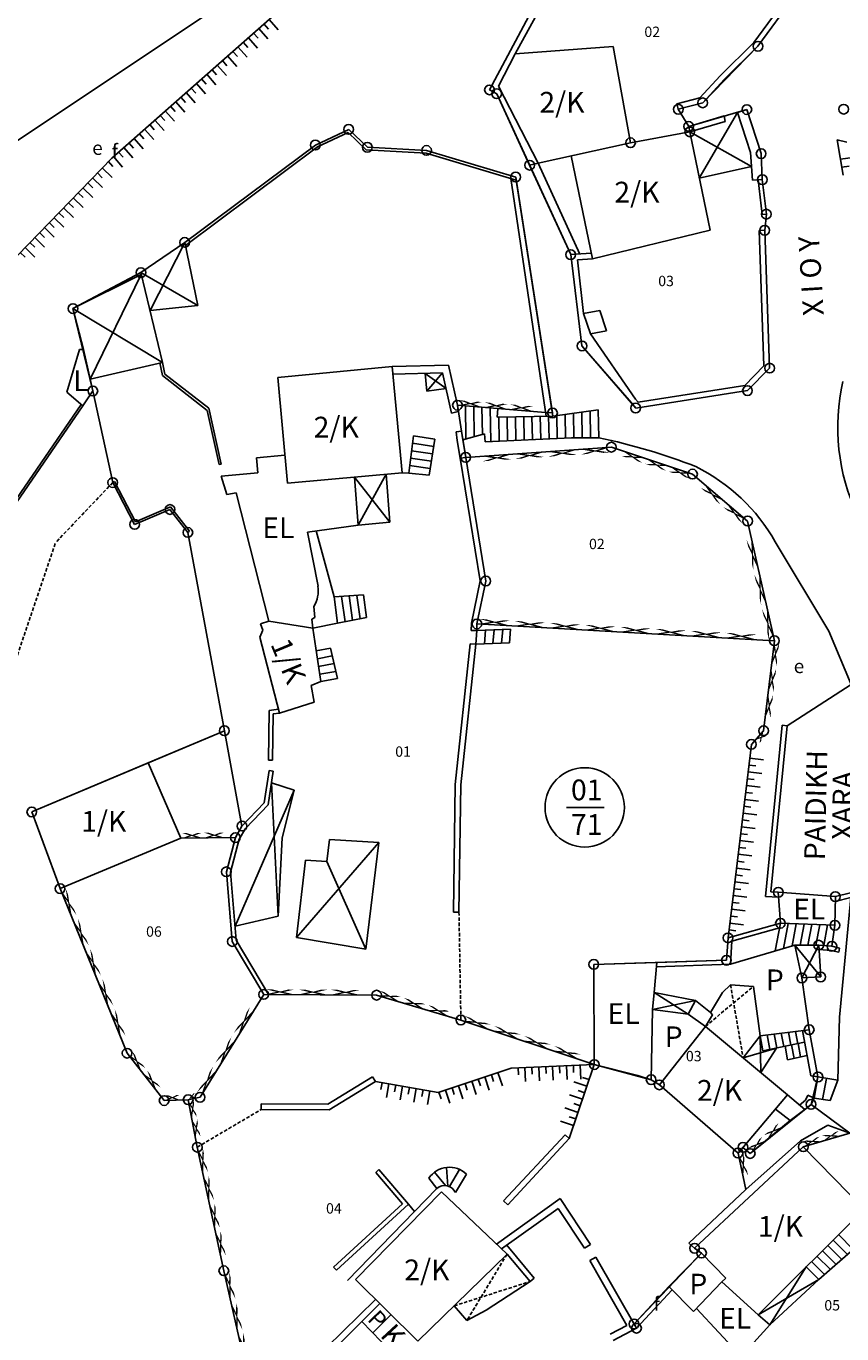
# Model space of a CAD drawing. Extents: x 573740 to 575060, y 4554144 to 4555404.
# Drawn here: x 574090 to 574149, y 4555004 to 4555099 of the extents above; entities that cross this region are included whole.
import ezdxf
from ezdxf.enums import TextEntityAlignment as Align

# ---------------------------------------------------------------- set-up
doc = ezdxf.new("R2010")
doc.units = 0
doc.header["$MEASUREMENT"] = 0
doc.linetypes.add('HIDDEN', pattern=[0.375, 0.25, -0.125])
doc.layers.get('0').update_dxf_attribs({"linetype": 'CONTINUOUS'})
for name, color, linetype in [('DEH', 4, 'CONTINUOUS'), ('DIAGRAMMISEIS', 15, 'CONTINUOUS'), ('GRAMMES', 13, 'CONTINUOUS'), ('KRASPEDA', 4, 'CONTINUOUS'), ('KYKLAKIA', 7, 'CONTINUOUS'), ('NUMBERS', 7, 'CONTINUOUS'), ('ONOM-DR', 12, 'CONTINUOUS'), ('ORIA', 6, 'CONTINUOUS'), ('ORIA2', 5, 'CONTINUOUS'), ('OT', 2, 'CONTINUOUS'), ('OTE', 4, 'CONTINUOUS'), ('PERIGRAFH', 12, 'CONTINUOUS'), ('PROSTHETA', 4, 'CONTINUOUS'), ('SKALES', 15, 'CONTINUOUS'), ('SPITIA', 2, 'CONTINUOUS'), ('TOIXOS', 4, 'CONTINUOUS')]:
    doc.layers.add(name, color=color, linetype=linetype)
doc.styles.add('GR-TXT', font='gr-txt')
doc.styles.add('NUMBERS', font='numbers', dxfattribs={"height": 0.75})
doc.styles.add('TBLOCKS', font='tblocks')

# ---------------------------------------------------------------- blocks, each defined once
blk = doc.blocks.new('PRA50')
for p, q in [((0, 0), (0, 1)), ((0.5, 0), (0.5, 0.5))]:
    blk.add_line(p, q)

msp = doc.modelspace()

# ---------------------------------------------------------------- linework, layer by layer
at = {"layer": 'DIAGRAMMISEIS'}
for p, q in [((574141.169, 4555092.544), (574138.401, 4555087.806)), ((574137.714, 4555091.147), (574142.18, 4555088.634)), ((574098.716, 4555078.23), (574101.225, 4555083.157)), ((574094.39, 4555073.291), (574098.087, 4555080.848)), ((574098.056, 4555080.976), (574102.162, 4555078.61)), ((574093.15, 4555078.382), (574099.613, 4555074.495)), ((574118.584, 4555073.699), (574120.104, 4555072.614)), ((574119.857, 4555073.732), (574118.707, 4555072.409)), ((574113.751, 4555062.726), (574115.786, 4555066.415)), ((574113.492, 4555066.206), (574116.043, 4555062.961)), ((574104.867, 4555033.759), (574109.133, 4555043.581)), ((574107.483, 4555044.109), (574107.985, 4555034.482)), ((574115.247, 4555039.81), (574109.289, 4555032.949)), ((574111.483, 4555038.428), (574114.318, 4555032.101)), ((574145.292, 4555032.399), (574147.174, 4555030.092)), ((574145.811, 4555030.019), (574147.03, 4555032.392)), ((574137.592, 4555027.405), (574135.148, 4555028.979)), ((574135.027, 4555027.752), (574138.122, 4555028.383)), ((574142.789, 4555025.843), (574142.842, 4555023.189)), ((574141.565, 4555024.251), (574143.967, 4555024.955)), ((574146.129, 4555009.151), (574143.494, 4555004.953)), ((574147.047, 4555008.232), (574142.653, 4555005.682))]:
    msp.add_line(p, q, dxfattribs=at)
at = {"layer": 'DIAGRAMMISEIS', "linetype": 'HIDDEN'}
for p, q in [((574138.837, 4555026.519), (574142.313, 4555029.403)), ((574140.655, 4555029.533), (574141.565, 4555024.251)), ((574124.508, 4555010.061), (574121.607, 4555005.274)), ((574120.686, 4555006.334), (574126.169, 4555008.087))]:
    msp.add_line(p, q, dxfattribs=at)
at = {"layer": 'GRAMMES'}
for p, q in [((574095.956, 4555089.256), (574110.324, 4555101.918)), ((574110.324, 4555101.918), (574095.956, 4555089.256)), ((574145.525, 4555101.952), (574142.334, 4555097.591)), ((574145.848, 4555101.716), (574142.638, 4555097.329)), ((574103.603, 4555100.144), (574072.488, 4555079.469)), ((574142.334, 4555097.591), (574139.912, 4555095.196)), ((574142.638, 4555097.329), (574140.199, 4555094.918)), ((574139.912, 4555095.196), (574138.431, 4555093.601)), ((574140.199, 4555094.918), (574138.645, 4555093.244)), ((574138.431, 4555093.601), (574136.783, 4555093.168)), ((574136.783, 4555093.168), (574136.885, 4555092.781)), ((574138.645, 4555093.244), (574136.885, 4555092.781)), ((574137.633, 4555091.539), (574140.194, 4555092.294)), ((574137.714, 4555091.147), (574140.275, 4555091.902)), ((574140.194, 4555092.294), (574140.275, 4555091.902)), ((574137.714, 4555091.147), (574137.633, 4555091.539)), ((574087.442, 4555080.484), (574095.956, 4555089.256)), ((574095.956, 4555089.256), (574087.442, 4555080.484)), ((574124.786, 4555087.778), (574127.327, 4555070.605)), ((574125.169, 4555087.663), (574127.829, 4555070.617)), ((574142.725, 4555084.02), (574143.125, 4555084.034)), ((574143.071, 4555074.235), (574142.725, 4555084.02)), ((574143.477, 4555074.077), (574143.125, 4555084.034)), ((574130.594, 4555082.376), (574129.111, 4555082.278)), ((574129.111, 4555082.278), (574129.923, 4555075.684)), ((574130.675, 4555081.984), (574129.59, 4555081.912)), ((574129.59, 4555081.912), (574130.035, 4555078.031)), ((574130.538, 4555076.565), (574133.799, 4555071.846)), ((574129.923, 4555075.684), (574133.5, 4555071.58)), ((574141.688, 4555072.827), (574143.071, 4555074.235)), ((574141.88, 4555072.452), (574143.477, 4555074.077)), ((574133.809, 4555071.196), (574141.88, 4555072.452)), ((574133.976, 4555071.627), (574141.688, 4555072.827)), ((574120.93, 4555071.399), (574127.286, 4555070.883)), ((574133.5, 4555071.58), (574133.809, 4555071.196)), ((574133.799, 4555071.846), (574133.976, 4555071.627)), ((574132.047, 4555068.368), (574121.526, 4555067.631)), ((574137.91, 4555066.421), (574132.047, 4555068.368)), ((574121.131, 4555067.565), (574121.526, 4555067.631)), ((574121.131, 4555067.565), (574122.568, 4555058.703)), ((574121.526, 4555067.631), (574122.975, 4555058.694)), ((574116.928, 4555066.519), (574117.406, 4555066.5)), ((574141.891, 4555063.034), (574137.91, 4555066.421)), ((574143.825, 4555054.386), (574141.891, 4555063.034)), ((574122.568, 4555058.703), (574121.931, 4555055.642)), ((574122.975, 4555058.694), (574122.331, 4555055.6)), ((574121.931, 4555055.642), (574121.928, 4555055.122)), ((574121.928, 4555055.122), (574122.328, 4555055.12)), ((574122.331, 4555055.6), (574122.328, 4555055.12)), ((574122.331, 4555055.6), (574143.825, 4555054.386)), ((574121.849, 4555054.168), (574120.773, 4555043.989)), ((574122.247, 4555054.126), (574121.173, 4555043.965)), ((574121.849, 4555054.168), (574122.247, 4555054.126)), ((574143.825, 4555054.386), (574143.05, 4555047.879)), ((574143.05, 4555047.879), (574142.167, 4555046.896)), ((574142.167, 4555046.896), (574140.478, 4555032.918)), ((574142.167, 4555046.896), (574140.478, 4555032.918)), ((574107.483, 4555044.109), (574109.133, 4555043.581)), ((574109.133, 4555043.581), (574108.256, 4555040.15)), ((574120.773, 4555043.989), (574120.637, 4555034.778)), ((574121.173, 4555043.965), (574121.037, 4555034.772)), ((574100.951, 4555040.119), (574104.888, 4555040.161)), ((574108.256, 4555040.15), (574107.985, 4555034.482)), ((574111.483, 4555038.428), (574111.674, 4555040.03)), ((574111.674, 4555040.03), (574115.247, 4555039.81)), ((574115.247, 4555039.81), (574114.318, 4555032.101)), ((574109.289, 4555032.949), (574109.952, 4555038.522)), ((574109.952, 4555038.522), (574111.483, 4555038.428)), ((574092.222, 4555036.476), (574097.06, 4555024.587)), ((574107.985, 4555034.482), (574104.867, 4555033.759)), ((574120.637, 4555034.778), (574121.037, 4555034.772)), ((574114.318, 4555032.101), (574109.289, 4555032.949)), ((574102.333, 4555021.403), (574106.932, 4555028.829)), ((574106.932, 4555028.829), (574115.083, 4555028.778)), ((574115.083, 4555028.778), (574121.174, 4555026.979)), ((574121.174, 4555026.979), (574130.813, 4555023.765)), ((574097.06, 4555024.587), (574099.739, 4555021.166)), ((574130.813, 4555023.765), (574124.805, 4555023.499)), ((574130.813, 4555023.765), (574124.805, 4555023.499)), ((574128.996, 4555018.414), (574130.813, 4555023.765)), ((574128.996, 4555018.414), (574130.813, 4555023.765)), ((574114.786, 4555022.88), (574111.554, 4555020.902)), ((574114.995, 4555022.539), (574114.786, 4555022.88)), ((574124.805, 4555023.499), (574119.539, 4555021.752)), ((574124.805, 4555023.499), (574119.539, 4555021.752)), ((574114.995, 4555022.539), (574111.666, 4555020.502)), ((574119.539, 4555021.752), (574114.995, 4555022.539)), ((574119.539, 4555021.752), (574114.995, 4555022.539)), ((574099.739, 4555021.166), (574101.473, 4555021.223)), ((574101.473, 4555021.223), (574102.333, 4555021.403)), ((574101.473, 4555021.223), (574102.134, 4555017.796)), ((574106.742, 4555020.519), (574106.743, 4555020.919)), ((574111.554, 4555020.902), (574106.743, 4555020.919)), ((574111.666, 4555020.502), (574106.742, 4555020.519)), ((574142.076, 4555017.338), (574144.955, 4555019.735)), ((574124.264, 4555013.915), (574128.703, 4555018.686)), ((574124.557, 4555013.643), (574128.996, 4555018.414)), ((574128.703, 4555018.686), (574128.996, 4555018.414)), ((574145.913, 4555017.825), (574149.279, 4555018.816)), ((574102.134, 4555017.796), (574104.049, 4555008.867)), ((574141.202, 4555017.372), (574141.755, 4555014.748)), ((574142.076, 4555017.338), (574141.551, 4555017.783)), ((574112.985, 4555008.165), (574119.442, 4555014.82)), ((574117.83, 4555013.159), (574117.385, 4555013.679)), ((574124.264, 4555013.915), (574124.557, 4555013.643)), ((574104.049, 4555008.867), (574106.288, 4554998.942))]:
    msp.add_line(p, q, dxfattribs=at)
at = {"layer": 'GRAMMES', "linetype": 'HIDDEN'}
for p, q in [((574096.025, 4555065.812), (574091.892, 4555061.47)), ((574088.891, 4555052.643), (574091.892, 4555061.47)), ((574121.037, 4555034.772), (574121.174, 4555026.979)), ((574102.134, 4555017.796), (574106.742, 4555020.519))]:
    msp.add_line(p, q, dxfattribs=at)
at = {"layer": 'KRASPEDA'}
for p, q in [((574143.887, 4555061.531), (574147.748, 4555055.067)), ((574147.748, 4555055.067), (574149.378, 4555051.23)), ((574144.745, 4555048.248), (574149.378, 4555051.23)), ((574144.397, 4555048.282), (574144.745, 4555048.248)), ((574149.341, 4555035.824), (574148.523, 4555027.197)), ((574148.523, 4555027.197), (574148.411, 4555022.631))]:
    msp.add_line(p, q, dxfattribs=at)
for centre, radius, start, end in [((574163.407, 4555069.804), 15.002, 167.22166, 205.05411), ((574122.408, 4555026.842), 43.097, 68.58948, 78.30817), ((574132.118, 4555054.841), 13.538, 29.61565, 63.58143)]:
    msp.add_arc(centre, radius, start, end, dxfattribs=at)
at = {"layer": 'KYKLAKIA'}
for centre in [(574142.638, 4555097.329), (574123.243, 4555094.182), (574123.762, 4555093.904), (574136.885, 4555092.781), (574138.645, 4555093.244), (574141.835, 4555092.76), (574148.836, 4555092.785), (574137.633, 4555091.539), (574113.074, 4555091.327), (574137.714, 4555091.147), (574110.666, 4555090.192), (574114.422, 4555090.035), (574118.694, 4555089.805), (574133.431, 4555090.359), (574142.868, 4555089.572), (574126.138, 4555088.739), (574125.135, 4555087.882), (574142.952, 4555087.698), (574143.245, 4555085.201), (574143.125, 4555084.034), (574101.225, 4555083.157), (574129.111, 4555082.278), (574098.056, 4555080.976), (574093.15, 4555078.382), (574129.923, 4555075.684), (574143.477, 4555074.077), (574094.586, 4555072.427), (574141.88, 4555072.452), (574120.93, 4555071.399), (574127.794, 4555070.842), (574133.809, 4555071.196), (574132.047, 4555068.368), (574121.526, 4555067.631), (574137.91, 4555066.421), (574096.025, 4555065.812), (574100.157, 4555063.865), (574097.602, 4555062.793), (574101.45, 4555062.206), (574141.891, 4555063.034), (574122.975, 4555058.694), (574122.331, 4555055.6), (574143.825, 4555054.386), (574104.09, 4555047.881), (574143.05, 4555047.879), (574142.167, 4555046.896), (574090.176, 4555042.012), (574105.359, 4555040.992), (574104.888, 4555040.161), (574104.232, 4555037.69), (574092.222, 4555036.476), (574144.107, 4555036.212), (574148.232, 4555035.899), (574144.264, 4555033.975), (574148.195, 4555033.829), (574140.478, 4555032.918), (574104.659, 4555032.656), (574147.03, 4555032.392), (574147.978, 4555032.312), (574130.777, 4555031), (574140.363, 4555031.304), (574145.811, 4555030.019), (574147.174, 4555030.092), (574106.932, 4555028.829), (574115.083, 4555028.778), (574121.174, 4555026.979), (574146.337, 4555026.286), (574097.06, 4555024.587), (574130.813, 4555023.765), (574134.921, 4555022.672), (574146.971, 4555022.87), (574135.513, 4555022.298), (574099.739, 4555021.166), (574101.473, 4555021.223), (574102.333, 4555021.403), (574146.478, 4555020.886), (574102.134, 4555017.796), (574141.551, 4555017.783), (574145.913, 4555017.825), (574141.202, 4555017.372), (574142.076, 4555017.338), (574138.059, 4555010.492), (574138.56, 4555010.15), (574104.049, 4555008.867), (574133.685, 4555005.028), (574133.862, 4555004.719)]:
    msp.add_circle(centre, 0.35, dxfattribs=at)
at = {"layer": 'ORIA'}
for p, q in [((574128.768, 4555104.528), (574123.243, 4555094.182)), ((574142.638, 4555097.329), (574147.492, 4555103.967)), ((574138.645, 4555093.244), (574142.638, 4555097.329)), ((574123.243, 4555094.182), (574123.762, 4555093.904)), ((574123.762, 4555093.904), (574126.138, 4555088.739)), ((574136.885, 4555092.781), (574138.645, 4555093.244)), ((574141.835, 4555092.76), (574137.633, 4555091.539)), ((574142.868, 4555089.572), (574141.835, 4555092.76)), ((574113.074, 4555091.327), (574110.666, 4555090.192)), ((574114.422, 4555090.035), (574113.074, 4555091.327)), ((574133.431, 4555090.359), (574137.714, 4555091.147)), ((574137.714, 4555091.147), (574137.633, 4555091.539)), ((574110.666, 4555090.192), (574101.225, 4555083.157)), ((574118.694, 4555089.805), (574114.422, 4555090.035)), ((574133.431, 4555090.359), (574126.763, 4555088.878)), ((574125.135, 4555087.882), (574118.694, 4555089.805)), ((574142.952, 4555087.698), (574142.868, 4555089.572)), ((574126.138, 4555088.739), (574129.111, 4555082.278)), ((574127.794, 4555070.842), (574125.135, 4555087.882)), ((574143.245, 4555085.201), (574142.952, 4555087.698)), ((574143.477, 4555074.077), (574143.125, 4555084.034)), ((574101.225, 4555083.157), (574098.056, 4555080.976)), ((574129.111, 4555082.278), (574129.923, 4555075.684)), ((574098.056, 4555080.976), (574093.15, 4555078.382)), ((574093.15, 4555078.382), (574094.586, 4555072.427)), ((574129.923, 4555075.684), (574133.809, 4555071.196)), ((574141.88, 4555072.452), (574143.477, 4555074.077)), ((574133.809, 4555071.196), (574141.88, 4555072.452)), ((574120.93, 4555071.399), (574127.286, 4555070.883)), ((574121.526, 4555067.631), (574121.225, 4555069.531)), ((574121.526, 4555067.631), (574132.047, 4555068.368)), ((574132.047, 4555068.368), (574137.91, 4555066.421)), ((574122.975, 4555058.694), (574121.526, 4555067.631)), ((574137.91, 4555066.421), (574141.891, 4555063.034)), ((574096.025, 4555065.812), (574097.602, 4555062.793)), ((574097.602, 4555062.793), (574100.157, 4555063.865)), ((574100.157, 4555063.865), (574101.45, 4555062.206)), ((574141.891, 4555063.034), (574143.825, 4555054.386)), ((574122.331, 4555055.6), (574122.975, 4555058.694)), ((574143.825, 4555054.386), (574122.331, 4555055.6)), ((574143.05, 4555047.879), (574143.825, 4555054.386)), ((574104.09, 4555047.881), (574090.176, 4555042.012)), ((574142.167, 4555046.896), (574143.05, 4555047.879)), ((574140.478, 4555032.918), (574142.167, 4555046.896)), ((574090.176, 4555042.012), (574092.222, 4555036.476)), ((574105.359, 4555040.992), (574104.888, 4555040.161)), ((574104.888, 4555040.161), (574104.232, 4555037.69)), ((574104.232, 4555037.69), (574104.659, 4555032.656)), ((574092.222, 4555036.476), (574097.06, 4555024.587)), ((574148.232, 4555035.899), (574144.107, 4555036.212)), ((574144.107, 4555036.212), (574144.264, 4555033.975)), ((574148.195, 4555033.829), (574148.232, 4555035.899)), ((574140.478, 4555032.918), (574144.264, 4555033.975)), ((574147.978, 4555032.312), (574148.195, 4555033.829)), ((574104.659, 4555032.656), (574106.932, 4555028.829)), ((574140.363, 4555031.304), (574140.478, 4555032.918)), ((574147.174, 4555030.092), (574147.03, 4555032.392)), ((574147.03, 4555032.392), (574147.978, 4555032.312)), ((574130.777, 4555031), (574140.363, 4555031.304)), ((574130.813, 4555023.765), (574130.777, 4555031)), ((574145.811, 4555030.019), (574147.174, 4555030.092)), ((574146.337, 4555026.286), (574145.811, 4555030.019)), ((574106.932, 4555028.829), (574102.333, 4555021.403)), ((574106.932, 4555028.829), (574115.083, 4555028.778)), ((574115.083, 4555028.778), (574121.174, 4555026.979)), ((574121.174, 4555026.979), (574130.813, 4555023.765)), ((574146.971, 4555022.87), (574146.337, 4555026.286)), ((574097.06, 4555024.587), (574099.739, 4555021.166)), ((574130.813, 4555023.765), (574134.921, 4555022.672)), ((574146.478, 4555020.886), (574146.971, 4555022.87)), ((574134.921, 4555022.672), (574135.513, 4555022.298)), ((574135.513, 4555022.298), (574141.202, 4555017.372)), ((574099.739, 4555021.166), (574101.473, 4555021.223)), ((574102.333, 4555021.403), (574101.473, 4555021.223)), ((574101.473, 4555021.223), (574102.134, 4555017.796)), ((574142.076, 4555017.338), (574146.478, 4555020.886)), ((574149.279, 4555018.816), (574145.913, 4555017.825)), ((574102.134, 4555017.796), (574104.049, 4555008.867)), ((574145.913, 4555017.825), (574138.059, 4555010.492)), ((574141.202, 4555017.372), (574141.551, 4555017.783)), ((574141.551, 4555017.783), (574142.076, 4555017.338)), ((574138.56, 4555010.15), (574133.685, 4555005.028)), ((574138.059, 4555010.492), (574138.56, 4555010.15)), ((574104.049, 4555008.867), (574106.288, 4554998.942)), ((574133.685, 4555005.028), (574133.862, 4555004.719)), ((574132.167, 4555003.84), (574133.862, 4555004.719))]:
    msp.add_line(p, q, dxfattribs=at)
at = {"layer": 'ORIA2'}
for p, q in [((574137.633, 4555091.539), (574136.885, 4555092.781)), ((574126.763, 4555088.878), (574126.138, 4555088.739)), ((574143.125, 4555084.034), (574143.245, 4555085.201)), ((574094.586, 4555072.427), (574096.025, 4555065.812)), ((574121.225, 4555069.531), (574120.93, 4555071.399)), ((574127.286, 4555070.883), (574127.794, 4555070.842)), ((574101.45, 4555062.206), (574104.09, 4555047.881)), ((574098.585, 4555045.559), (574104.09, 4555047.881)), ((574104.09, 4555047.881), (574105.359, 4555040.992)), ((574146.478, 4555020.886), (574149.279, 4555018.816))]:
    msp.add_line(p, q, dxfattribs=at)
at = {"layer": 'OT'}
msp.add_line((574128.814, 4555042.343), (574131.524, 4555042.343), dxfattribs=at)
msp.add_circle((574130.119, 4555042.343), 2.865, dxfattribs=at)
at = {"layer": 'PROSTHETA'}
for p, q in [((574149.052, 4555090.414), (574148.359, 4555090.582)), ((574148.359, 4555090.582), (574148.782, 4555088.01)), ((574148.59, 4555089.177), (574149.67, 4555089.323)), ((574138.401, 4555087.806), (574142.18, 4555088.634)), ((574098.056, 4555080.976), (574101.225, 4555083.157)), ((574101.225, 4555083.157), (574102.162, 4555078.61)), ((574098.087, 4555080.848), (574093.15, 4555078.382)), ((574099.613, 4555074.495), (574098.056, 4555080.976)), ((574102.162, 4555078.61), (574098.716, 4555078.23)), ((574093.904, 4555075.43), (574093.15, 4555078.382)), ((574130.035, 4555078.031), (574131.204, 4555078.238)), ((574130.035, 4555078.031), (574130.538, 4555076.565)), ((574131.204, 4555078.238), (574131.707, 4555076.772)), ((574130.538, 4555076.565), (574131.707, 4555076.772)), ((574092.709, 4555072.337), (574093.627, 4555075.42)), ((574093.627, 4555075.42), (574093.904, 4555075.43)), ((574093.904, 4555075.43), (574094.586, 4555072.427)), ((574094.39, 4555073.291), (574099.613, 4555074.495)), ((574118.584, 4555073.699), (574118.707, 4555072.409)), ((574093.86, 4555071.365), (574092.709, 4555072.337)), ((574094.586, 4555072.427), (574093.86, 4555071.365)), ((574118.707, 4555072.409), (574120.104, 4555072.614)), ((574123.799, 4555070.524), (574123.851, 4555071.162)), ((574127.829, 4555070.617), (574131.105, 4555071.064)), ((574131.105, 4555071.064), (574131.142, 4555069.045)), ((574123.799, 4555070.524), (574127.829, 4555070.617)), ((574117.745, 4555069.183), (574117.406, 4555066.5)), ((574119.3, 4555068.953), (574117.745, 4555069.183)), ((574122.883, 4555069.326), (574121.309, 4555068.905)), ((574122.918, 4555068.759), (574122.883, 4555069.326)), ((574118.882, 4555066.354), (574119.3, 4555068.953)), ((574129.178, 4555069.046), (574122.918, 4555068.759)), ((574131.142, 4555069.045), (574129.178, 4555069.046)), ((574106.408, 4555067.603), (574108.465, 4555067.793)), ((574106.408, 4555067.603), (574106.509, 4555066.51)), ((574103.86, 4555066.265), (574106.509, 4555066.51)), ((574103.86, 4555066.265), (574104.268, 4555064.953)), ((574115.786, 4555066.415), (574116.043, 4555062.961)), ((574117.406, 4555066.5), (574118.882, 4555066.354)), ((574113.492, 4555066.206), (574113.751, 4555062.726)), ((574104.268, 4555064.953), (574104.938, 4555065.067)), ((574104.938, 4555065.067), (574107.303, 4555055.794)), ((574113.751, 4555062.726), (574110.082, 4555062.227)), ((574116.043, 4555062.961), (574113.751, 4555062.726)), ((574110.082, 4555062.227), (574110.853, 4555058.319)), ((574110.729, 4555062.32), (574112.009, 4555057.551)), ((574110.548, 4555056.867), (574110.629, 4555056.068)), ((574114.129, 4555057.691), (574112.009, 4555057.551)), ((574112.009, 4555057.551), (574112.27, 4555055.651)), ((574114.362, 4555056.061), (574114.129, 4555057.691)), ((574110.629, 4555056.068), (574110.395, 4555055.95)), ((574110.395, 4555055.95), (574110.476, 4555055.295)), ((574112.27, 4555055.651), (574114.362, 4555056.061)), ((574112.27, 4555055.651), (574110.476, 4555055.295)), ((574122.328, 4555055.12), (574122.247, 4555054.126)), ((574122.328, 4555055.12), (574124.766, 4555055.216)), ((574124.766, 4555055.216), (574124.685, 4555054.222)), ((574122.247, 4555054.126), (574124.685, 4555054.222)), ((574111.755, 4555053.84), (574110.727, 4555053.65)), ((574111.755, 4555053.84), (574112.257, 4555051.667)), ((574112.257, 4555051.667), (574111.063, 4555051.446)), ((574144.107, 4555036.212), (574148.232, 4555035.899)), ((574144.264, 4555033.975), (574144.107, 4555036.212)), ((574148.232, 4555035.899), (574148.195, 4555033.829)), ((574144.264, 4555033.975), (574143.887, 4555031.98)), ((574148.195, 4555033.829), (574144.264, 4555033.975)), ((574148.195, 4555033.829), (574147.978, 4555032.312)), ((574145.292, 4555032.399), (574147.03, 4555032.392)), ((574147.03, 4555032.392), (574147.174, 4555030.092)), ((574130.777, 4555031), (574135.321, 4555031.136)), ((574130.777, 4555031), (574130.813, 4555023.765)), ((574147.174, 4555030.092), (574145.811, 4555030.019)), ((574135.027, 4555027.752), (574135.134, 4555028.98)), ((574141.565, 4555024.251), (574142.789, 4555025.843)), ((574142.789, 4555025.843), (574142.991, 4555024.754)), ((574142.842, 4555023.189), (574143.967, 4555024.955)), ((574142.991, 4555024.754), (574146.012, 4555025.377)), ((574144.592, 4555025.084), (574144.772, 4555024.117)), ((574130.813, 4555023.765), (574133.953, 4555022.963)), ((574144.772, 4555024.117), (574146.192, 4555024.41)), ((574133.953, 4555022.963), (574134.921, 4555022.672)), ((574146.971, 4555022.87), (574148.411, 4555022.631)), ((574145.708, 4555018.243), (574147.681, 4555019.395)), ((574147.681, 4555019.395), (574149.279, 4555018.816)), ((574141.755, 4555014.748), (574145.708, 4555018.243)), ((574119.442, 4555014.82), (574118.86, 4555015.559)), ((574120.784, 4555014.534), (574121.584, 4555015.848)), ((574137.652, 4555010.859), (574141.755, 4555014.748)), ((574149.522, 4555010.411), (574148.459, 4555011.476)), ((574138.059, 4555010.492), (574137.652, 4555010.859)), ((574147.047, 4555008.232), (574149.522, 4555010.411)), ((574147.047, 4555008.232), (574146.129, 4555009.151)), ((574143.494, 4555004.953), (574147.047, 4555008.232)), ((574120.686, 4555006.334), (574121.607, 4555005.274)), ((574138.199, 4555006.139), (574141.421, 4555002.664)), ((574143.494, 4555004.953), (574141.18, 4555002.398)), ((574142.653, 4555005.682), (574143.494, 4555004.953))]:
    msp.add_line(p, q, dxfattribs=at)
for centre, radius, start, end in [((574108.702, 4555058.013), 2.172, 328.16934, 8.10508), ((574120.344, 4555014.557), 1.791, 46.15769, 145.95447), ((574119.999, 4555014.143), 0.877, 26.46954, 129.46929)]:
    msp.add_arc(centre, radius, start, end, dxfattribs=at)
at = {"layer": 'SKALES'}
for p, q in [((574148.687, 4555088.585), (574149.236, 4555088.659)), ((574121.498, 4555071.353), (574121.542, 4555068.967)), ((574122.099, 4555071.304), (574122.139, 4555069.127)), ((574122.7, 4555071.255), (574122.736, 4555069.287)), ((574123.301, 4555071.207), (574123.346, 4555068.779)), ((574130.506, 4555070.982), (574130.542, 4555069.045)), ((574123.914, 4555070.527), (574123.945, 4555068.806)), ((574124.513, 4555070.54), (574124.545, 4555068.834)), ((574125.113, 4555070.554), (574125.144, 4555068.861)), ((574125.713, 4555070.568), (574125.744, 4555068.889)), ((574126.313, 4555070.582), (574126.344, 4555068.916)), ((574126.913, 4555070.596), (574126.943, 4555068.944)), ((574127.513, 4555070.61), (574127.543, 4555068.971)), ((574128.112, 4555070.656), (574128.142, 4555068.999)), ((574128.711, 4555070.737), (574128.742, 4555069.026)), ((574129.309, 4555070.819), (574129.342, 4555069.046)), ((574129.908, 4555070.901), (574129.942, 4555069.046)), ((574119.214, 4555068.42), (574117.677, 4555068.647)), ((574119.043, 4555067.353), (574117.542, 4555067.575)), ((574119.128, 4555067.887), (574117.61, 4555068.111)), ((574118.957, 4555066.82), (574117.474, 4555067.04)), ((574112.559, 4555057.587), (574112.811, 4555055.757)), ((574113.109, 4555057.624), (574113.351, 4555055.863)), ((574113.66, 4555057.66), (574113.892, 4555055.969)), ((574122.952, 4555055.145), (574122.871, 4555054.151)), ((574123.576, 4555055.169), (574123.495, 4555054.175)), ((574124.2, 4555055.194), (574124.119, 4555054.2)), ((574111.883, 4555053.284), (574110.813, 4555053.086)), ((574112.012, 4555052.728), (574110.899, 4555052.522)), ((574112.14, 4555052.172), (574110.985, 4555051.958)), ((574144.831, 4555033.954), (574144.493, 4555032.161)), ((574145.399, 4555033.933), (574145.098, 4555032.341)), ((574145.966, 4555033.912), (574145.68, 4555032.397)), ((574146.534, 4555033.891), (574146.251, 4555032.395)), ((574147.101, 4555033.87), (574146.822, 4555032.393)), ((574147.668, 4555033.849), (574147.387, 4555032.362)), ((574143.304, 4555025.907), (574143.498, 4555024.858)), ((574143.814, 4555025.971), (574144.001, 4555024.962)), ((574144.324, 4555026.035), (574144.504, 4555025.066)), ((574144.834, 4555026.098), (574145.007, 4555025.17)), ((574145.345, 4555026.162), (574145.51, 4555025.273)), ((574145.066, 4555025.182), (574145.245, 4555024.215)), ((574145.539, 4555025.279), (574145.719, 4555024.312)), ((574147.583, 4555022.768), (574147.311, 4555021.245)), ((574120.221, 4555014.991), (574120.132, 4555016.335)), ((574120.349, 4555014.947), (574121.084, 4555016.187)), ((574120.056, 4555015.018), (574119.28, 4555015.997)), ((574148.695, 4555009.683), (574147.68, 4555010.699)), ((574149.108, 4555010.047), (574148.069, 4555011.088)), ((574147.868, 4555008.954), (574146.902, 4555009.922)), ((574148.281, 4555009.319), (574147.291, 4555010.311)), ((574147.454, 4555008.59), (574146.512, 4555009.534))]:
    msp.add_line(p, q, dxfattribs=at)
at = {"layer": 'SPITIA'}
for p, q in [((574125.085, 4555096.773), (574123.893, 4555094.452)), ((574132.185, 4555097.312), (574125.085, 4555096.773)), ((574133.431, 4555090.359), (574132.185, 4555097.312)), ((574123.893, 4555094.452), (574126.763, 4555088.878)), ((574137.714, 4555091.147), (574133.431, 4555090.359)), ((574139.173, 4555084.054), (574137.714, 4555091.147)), ((574126.763, 4555088.878), (574133.431, 4555090.359)), ((574130.675, 4555081.984), (574129.148, 4555089.408)), ((574130.675, 4555081.984), (574139.173, 4555084.054)), ((574107.946, 4555073.406), (574116.218, 4555074.191)), ((574116.218, 4555074.191), (574116.928, 4555066.519)), ((574107.946, 4555073.406), (574108.653, 4555065.765)), ((574116.928, 4555066.519), (574108.653, 4555065.765)), ((574106.643, 4555054.635), (574106.859, 4555055.157)), ((574106.701, 4555055.6), (574107.303, 4555055.794)), ((574106.859, 4555055.157), (574106.701, 4555055.6)), ((574110.476, 4555055.295), (574107.303, 4555055.794)), ((574110.476, 4555055.295), (574111.063, 4555051.446)), ((574108.068, 4555049.159), (574106.643, 4555054.635)), ((574111.063, 4555051.446), (574110.348, 4555051.161)), ((574110.348, 4555051.161), (574110.571, 4555049.953)), ((574110.571, 4555049.953), (574108.068, 4555049.159)), ((574090.176, 4555042.012), (574098.585, 4555045.559)), ((574098.585, 4555045.559), (574100.951, 4555040.119)), ((574092.222, 4555036.476), (574090.176, 4555042.012)), ((574100.951, 4555040.119), (574092.222, 4555036.476)), ((574140.643, 4555031.013), (574145.292, 4555032.399)), ((574145.292, 4555032.399), (574145.811, 4555030.019)), ((574135.134, 4555028.98), (574135.321, 4555031.136)), ((574135.295, 4555030.835), (574140.643, 4555031.013)), ((574140.655, 4555029.533), (574140.067, 4555028.969)), ((574142.313, 4555029.403), (574140.655, 4555029.533)), ((574142.789, 4555025.843), (574142.313, 4555029.403)), ((574145.811, 4555030.019), (574146.337, 4555026.286)), ((574135.134, 4555028.982), (574138.122, 4555028.383)), ((574140.067, 4555028.969), (574139.202, 4555027.522)), ((574134.921, 4555022.672), (574135.027, 4555027.752)), ((574135.027, 4555027.752), (574137.592, 4555027.405)), ((574138.122, 4555028.383), (574137.592, 4555027.405)), ((574138.122, 4555028.383), (574139.202, 4555027.522)), ((574139.202, 4555027.522), (574139.347, 4555027.358)), ((574138.837, 4555026.519), (574137.592, 4555027.405)), ((574139.347, 4555027.358), (574138.837, 4555026.519)), ((574138.837, 4555026.519), (574135.513, 4555022.298)), ((574144.775, 4555021.581), (574138.837, 4555026.519)), ((574146.337, 4555026.286), (574142.789, 4555025.843)), ((574134.921, 4555022.672), (574135.513, 4555022.298)), ((574135.513, 4555022.298), (574141.202, 4555017.372)), ((574141.202, 4555017.372), (574144.775, 4555021.581)), ((574146.033, 4555020.513), (574144.775, 4555021.581)), ((574143.901, 4555020.552), (574144.955, 4555019.735)), ((574144.955, 4555019.735), (574146.033, 4555020.513)), ((574138.059, 4555010.492), (574145.913, 4555017.825)), ((574145.913, 4555017.825), (574150.306, 4555013.32)), ((574119.775, 4555014.579), (574113.572, 4555008.232)), ((574124.508, 4555010.061), (574119.775, 4555014.579)), ((574142.653, 4555005.682), (574150.306, 4555013.32)), ((574118.058, 4555003.772), (574124.508, 4555010.061)), ((574138.56, 4555010.15), (574136.21, 4555007.739)), ((574138.059, 4555010.492), (574138.56, 4555010.15)), ((574138.56, 4555010.15), (574140.306, 4555008.328)), ((574113.572, 4555008.232), (574118.058, 4555003.772)), ((574136.21, 4555007.739), (574137.984, 4555005.915)), ((574137.984, 4555005.915), (574140.038, 4555008.061)), ((574140.306, 4555008.328), (574140.038, 4555008.061)), ((574140.038, 4555008.061), (574142.653, 4555005.682)), ((574114.024, 4555005.211), (574115.317, 4555006.497)), ((574116.115, 4555003.044), (574114.024, 4555005.211)), ((574114.807, 4555004.373), (574116.123, 4555005.696))]:
    msp.add_line(p, q, dxfattribs=at)
at = {"layer": 'TOIXOS'}
for p, q in [((574129.581, 4555104.988), (574125.085, 4555096.773)), ((574128.768, 4555104.528), (574123.243, 4555094.182)), ((574123.243, 4555094.182), (574123.762, 4555093.904)), ((574123.762, 4555093.904), (574129.111, 4555082.278)), ((574141.169, 4555092.544), (574141.835, 4555092.76)), ((574141.835, 4555092.76), (574142.868, 4555089.572)), ((574141.169, 4555092.544), (574142.103, 4555089.663)), ((574113.074, 4555091.327), (574110.666, 4555090.192)), ((574113.025, 4555091.097), (574110.81, 4555090.054)), ((574114.337, 4555089.839), (574113.025, 4555091.097)), ((574114.422, 4555090.035), (574113.074, 4555091.327)), ((574101.225, 4555083.157), (574110.666, 4555090.192)), ((574101.269, 4555082.944), (574110.81, 4555090.054)), ((574118.694, 4555089.805), (574114.422, 4555090.035)), ((574118.66, 4555089.607), (574114.337, 4555089.839)), ((574125.169, 4555087.663), (574118.66, 4555089.607)), ((574125.135, 4555087.882), (574118.694, 4555089.805)), ((574142.103, 4555089.663), (574142.253, 4555087.667)), ((574142.868, 4555089.572), (574142.952, 4555087.698)), ((574126.763, 4555088.878), (574129.779, 4555082.322)), ((574125.135, 4555087.882), (574125.169, 4555087.663)), ((574142.253, 4555087.667), (574142.952, 4555087.698)), ((574142.652, 4555087.685), (574142.947, 4555085.166)), ((574142.952, 4555087.698), (574143.245, 4555085.201)), ((574142.947, 4555085.166), (574143.245, 4555085.201)), ((574099.418, 4555074.45), (574099.616, 4555073.534)), ((574099.613, 4555074.495), (574099.796, 4555073.647)), ((574116.218, 4555074.191), (574120.291, 4555074.297)), ((574120.291, 4555074.297), (574120.93, 4555071.399)), ((574099.616, 4555073.534), (574102.836, 4555071.025)), ((574099.796, 4555073.647), (574102.959, 4555071.183)), ((574116.269, 4555073.639), (574119.857, 4555073.732)), ((574119.857, 4555073.732), (574120.497, 4555070.831)), ((574086.892, 4555061.468), (574093.745, 4555071.462)), ((574087.016, 4555061.383), (574093.86, 4555071.365)), ((574102.836, 4555071.025), (574103.704, 4555067.112)), ((574102.959, 4555071.183), (574103.854, 4555067.145)), ((574120.93, 4555071.399), (574120.98, 4555070.937)), ((574120.98, 4555070.937), (574120.497, 4555070.831)), ((574120.823, 4555069.473), (574121.219, 4555069.53)), ((574120.823, 4555069.473), (574120.914, 4555068.843)), ((574121.219, 4555069.53), (574121.309, 4555068.905)), ((574120.914, 4555068.843), (574121.131, 4555067.565)), ((574121.309, 4555068.905), (574121.526, 4555067.631)), ((574103.704, 4555067.112), (574103.854, 4555067.145)), ((574103.704, 4555067.112), (574103.704, 4555067.112)), ((574096.025, 4555065.812), (574096.158, 4555065.881)), ((574096.025, 4555065.812), (574097.602, 4555062.793)), ((574096.158, 4555065.881), (574097.671, 4555062.985)), ((574097.602, 4555062.793), (574100.157, 4555063.865)), ((574097.671, 4555062.985), (574100.205, 4555064.048)), ((574100.157, 4555063.865), (574101.45, 4555062.206)), ((574100.205, 4555064.048), (574101.568, 4555062.298)), ((574101.568, 4555062.298), (574101.45, 4555062.206)), ((574107.318, 4555049.354), (574107.267, 4555045.765)), ((574107.992, 4555049.449), (574107.318, 4555049.354)), ((574107.614, 4555049.095), (574107.567, 4555045.761)), ((574108.068, 4555049.159), (574107.614, 4555049.095)), ((574143.191, 4555035.916), (574144.397, 4555048.282)), ((574143.575, 4555036.244), (574144.745, 4555048.248)), ((574107.267, 4555045.765), (574107.567, 4555045.761)), ((574106.96, 4555042.671), (574107.317, 4555045.009)), ((574107.242, 4555042.532), (574107.614, 4555044.964)), ((574107.317, 4555045.009), (574107.614, 4555044.964)), ((574105.359, 4555040.992), (574106.96, 4555042.671)), ((574105.611, 4555040.828), (574107.242, 4555042.532)), ((574105.359, 4555040.992), (574104.888, 4555040.161)), ((574105.611, 4555040.828), (574105.168, 4555040.047)), ((574104.888, 4555040.161), (574104.232, 4555037.69)), ((574105.168, 4555040.047), (574104.535, 4555037.663)), ((574104.232, 4555037.69), (574104.659, 4555032.656)), ((574104.535, 4555037.663), (574104.952, 4555032.75)), ((574144.107, 4555036.212), (574143.575, 4555036.244)), ((574148.232, 4555035.899), (574149.326, 4555036.174)), ((574144.132, 4555035.86), (574143.191, 4555035.916)), ((574148.226, 4555035.549), (574149.341, 4555035.824)), ((574140.478, 4555032.918), (574144.264, 4555033.975)), ((574140.762, 4555032.686), (574144.202, 4555033.646)), ((574104.659, 4555032.656), (574106.932, 4555028.829)), ((574104.952, 4555032.75), (574107.282, 4555028.827)), ((574140.363, 4555031.304), (574140.478, 4555032.918)), ((574140.643, 4555031.013), (574140.762, 4555032.686)), ((574147.03, 4555032.392), (574147.978, 4555032.312)), ((574147.978, 4555032.312), (574148.54, 4555032.18)), ((574135.321, 4555031.136), (574140.363, 4555031.304)), ((574147.049, 4555032.089), (574147.931, 4555032.015)), ((574147.931, 4555032.015), (574148.471, 4555031.888)), ((574148.471, 4555031.888), (574148.54, 4555032.18)), ((574145.855, 4555026.226), (574146.462, 4555022.954)), ((574146.337, 4555026.286), (574146.971, 4555022.87)), ((574146.462, 4555022.954), (574146.971, 4555022.87)), ((574146.971, 4555022.87), (574146.698, 4555021.342)), ((574147.858, 4555021.159), (574148.411, 4555022.631)), ((574145.646, 4555020.841), (574146.074, 4555021.2)), ((574146.074, 4555021.2), (574146.248, 4555021.559)), ((574146.248, 4555021.559), (574146.698, 4555021.342)), ((574146.478, 4555020.886), (574146.698, 4555021.342)), ((574146.698, 4555021.342), (574147.858, 4555021.159)), ((574146.033, 4555020.513), (574146.478, 4555020.886)), ((574115.023, 4555015.977), (574115.244, 4555016.18)), ((574117.385, 4555013.679), (574115.244, 4555016.18)), ((574116.969, 4555013.704), (574115.023, 4555015.977)), ((574111.984, 4555009.124), (574116.969, 4555013.704)), ((574112.187, 4555008.903), (574117.385, 4555013.679)), ((574123.741, 4555010.794), (574128.339, 4555014.085)), ((574124.109, 4555010.442), (574128.208, 4555013.377)), ((574128.208, 4555013.377), (574130.113, 4555010.498)), ((574128.339, 4555014.085), (574130.53, 4555010.774)), ((574126.475, 4555008.345), (574124.484, 4555010.711)), ((574130.53, 4555010.774), (574130.113, 4555010.498)), ((574126.169, 4555008.087), (574124.508, 4555010.061)), ((574130.488, 4555009.611), (574130.922, 4555009.859)), ((574133.169, 4555004.923), (574130.488, 4555009.611)), ((574133.862, 4555004.719), (574130.922, 4555009.859)), ((574112.187, 4555008.903), (574111.984, 4555009.124)), ((574122.99, 4555006.014), (574126.169, 4555008.087)), ((574126.169, 4555008.087), (574126.475, 4555008.345)), ((574133.685, 4555005.028), (574136.21, 4555007.739)), ((574107.576, 4554999.548), (574115.011, 4555006.801)), ((574133.862, 4555004.719), (574136.447, 4555007.495)), ((574121.607, 4555005.274), (574122.99, 4555006.014)), ((574108.3, 4554999.517), (574114.024, 4555005.211)), ((574131.95, 4555004.291), (574133.169, 4555004.923)), ((574132.167, 4555003.84), (574133.862, 4555004.719))]:
    msp.add_line(p, q, dxfattribs=at)

# ---------------------------------------------------------------- block references
at = {"layer": 'GRAMMES'}
for p, rotation in [((574106.573, 4555098.612), 221.3885639038485), ((574107.323, 4555099.273), 221.3885639038485), ((574105.823, 4555097.951), 221.3885639038485), ((574104.322, 4555096.629), 221.3885639038485), ((574105.072, 4555097.29), 221.3885639038485), ((574103.572, 4555095.968), 221.3885639038485), ((574102.071, 4555094.645), 221.3885639038485), ((574102.822, 4555095.306), 221.3885639038485), ((574101.321, 4555093.984), 221.3885639038485), ((574100.571, 4555093.323), 221.3885639038485), ((574099.07, 4555092.001), 221.3885639038485), ((574099.821, 4555092.662), 221.3885639038485), ((574098.32, 4555091.339), 221.3885639038485), ((574096.82, 4555090.017), 221.3885639038485), ((574097.57, 4555090.678), 221.3885639038485), ((574096.069, 4555089.356), 221.3885639038485), ((574095.26, 4555088.538), 225.8550973959903), ((574093.867, 4555087.103), 225.8550973959903), ((574094.563, 4555087.821), 225.8550973959903), ((574093.17, 4555086.386), 225.8550973959903), ((574092.474, 4555085.668), 225.8550973959903), ((574091.081, 4555084.233), 225.8550973959903), ((574091.777, 4555084.951), 225.8550973959903), ((574090.384, 4555083.515), 225.8550973959903), ((574089.688, 4555082.798), 225.8550973959903), ((574142.047, 4555045.903), 263.1101962105698), ((574141.927, 4555044.91), 263.1101962105698), ((574141.807, 4555043.918), 263.1101962105698), ((574141.687, 4555042.925), 263.1101962105698), ((574141.567, 4555041.932), 263.1101962105698), ((574141.447, 4555040.939), 263.1101962105698), ((574141.327, 4555039.947), 263.1101962105698), ((574141.207, 4555038.954), 263.1101962105698), ((574141.087, 4555037.961), 263.1101962105698), ((574140.967, 4555036.968), 263.1101962105698), ((574140.847, 4555035.975), 263.1101962105698), ((574140.727, 4555034.983), 263.1101962105698), ((574140.608, 4555033.99), 263.1101962105698), ((574122.907, 4555022.869), 198.3533076940264), ((574123.856, 4555023.184), 198.3533076940264), ((574125.804, 4555023.543), 182.5350750180589), ((574126.803, 4555023.587), 182.5350750180589), ((574127.802, 4555023.632), 182.5350750180589), ((574128.801, 4555023.676), 182.5350750180589), ((574129.8, 4555023.72), 182.5350750180589), ((574130.282, 4555022.202), 71.24442900895889), ((574115.98, 4555022.368), 170.1741074482035), ((574116.966, 4555022.198), 170.1741074482035), ((574117.951, 4555022.027), 170.1741074482035), ((574118.936, 4555021.856), 170.1741074482035), ((574120.059, 4555021.925), 198.3533076940264), ((574121.008, 4555022.239), 198.3533076940264), ((574121.958, 4555022.554), 198.3533076940264), ((574129.961, 4555021.255), 71.24442900895889), ((574129.639, 4555020.308), 71.24442900895889), ((574129.318, 4555019.361), 71.24442900895889)]:
    msp.add_blockref('PRA50', p, dxfattribs=dict(at, rotation=rotation))

# ---------------------------------------------------------------- texts
at = {"layer": 'DEH', "style": 'TBLOCKS'}
for p in [(574095.956, 4555089.256), (574135.099, 4555005.974)]:
    msp.add_text('f', height=1, dxfattribs=at).set_placement(p)
at = {"layer": 'GRAMMES', "style": 'TBLOCKS'}
for s, rotation, width, p, p2 in [('xxx ', 355.35873, 3.826147, (574120.93, 4555071.399), (574127.286, 4555070.883)), ('xxxx ', 184.00705, 5.09155, (574132.047, 4555068.368), (574121.526, 4555067.631)), ('xxx ', 161.62957, 3.706698, (574137.91, 4555066.421), (574132.047, 4555068.368)), ('xx ', 139.60915, 4.142045, (574141.891, 4555063.034), (574137.91, 4555066.421)), ('xxx ', 102.60595, 5.31697, (574143.825, 4555054.386), (574141.891, 4555063.034)), ('xxxxxxxx ', 356.76732, 5.833463, (574122.331, 4555055.6), (574143.825, 4555054.386)), ('xxx ', 263.20792, 3.931794, (574143.825, 4555054.386), (574143.05, 4555047.879)), ('x ', 228.06758, 1.54158, (574143.05, 4555047.879), (574142.167, 4555046.896)), ('xx ', 0.61121, 3.120064, (574100.951, 4555040.119), (574104.888, 4555040.161)), ('xxxxx ', 292.14292, 5.183638, (574092.222, 4555036.476), (574097.06, 4555024.587)), ('xxx ', 359.64151, 4.890696, (574106.932, 4555028.829), (574115.083, 4555028.778)), ('xxx ', 343.54529, 3.81067, (574115.083, 4555028.778), (574121.174, 4555026.979)), ('xxx ', 58.22963, 5.240864, (574102.333, 4555021.403), (574106.932, 4555028.829)), ('xxxx ', 341.5597, 4.905172, (574121.174, 4555026.979), (574130.813, 4555023.765)), ('xx ', 308.06465, 3.443322, (574097.06, 4555024.587), (574099.739, 4555021.166)), ('x ', 1.88275, 2.024093, (574099.739, 4555021.166), (574101.473, 4555021.223)), ('x ', 11.82149, 1.025075, (574101.473, 4555021.223), (574102.333, 4555021.403)), ('xx ', 280.91715, 2.765791, (574101.473, 4555021.223), (574102.134, 4555017.796)), ('xx ', 39.78011, 2.968712, (574142.076, 4555017.338), (574144.955, 4555019.735)), ('xx ', 16.40521, 2.780599, (574145.913, 4555017.825), (574149.279, 4555018.816)), ('xxxx ', 282.10484, 4.408574, (574102.134, 4555017.796), (574104.049, 4555008.867)), ('x ', 281.90076, 3.128578, (574141.202, 4555017.372), (574141.755, 4555014.748)), ('xxxx ', 282.71266, 4.911787, (574104.049, 4555008.867), (574106.288, 4554998.942))]:
    msp.add_text(s, height=0.5, rotation=rotation, dxfattribs=dict(at, width=width)).set_placement(p, p2, align=Align.FIT)
at = {"layer": 'NUMBERS', "style": 'NUMBERS'}
for s, p in [('02', (574135, 4555098, 325.57)), ('03', (574136, 4555080, 265.78)), ('02', (574131, 4555061, 245.04)), ('01', (574117, 4555046, 1873.7)), ('06', (574099, 4555033, 262.14)), ('03', (574138, 4555024, 194.16)), ('04', (574112, 4555013, 802.43)), ('05', (574148, 4555006, 368.18))]:
    msp.add_text(s, height=0.75, dxfattribs=at).set_placement(p, align=Align.CENTER)
at = {"layer": 'ONOM-DR', "style": 'GR-TXT'}
msp.add_text('X I O Y ', height=1.5, rotation=93.57734, dxfattribs=at).set_placement((574147.401, 4555077.917))
at = {"layer": 'OT', "style": 'GR-TXT'}
for s, p in [('01', (574129.13, 4555042.858)), ('71', (574129.13, 4555040.358))]:
    msp.add_text(s, height=1.5, dxfattribs=at).set_placement(p)
at = {"layer": 'OTE', "style": 'TBLOCKS'}
for p in [(574094.541, 4555089.485), (574145.222, 4555052.044)]:
    msp.add_text('e', height=1, dxfattribs=at).set_placement(p)
at = {"layer": 'PERIGRAFH', "style": 'GR-TXT'}
for s, p in [('2/K', (574126.846, 4555092.533)), ('2/K', (574132.264, 4555086.043)), ('L', (574093.162, 4555072.414)), ('2/K', (574110.538, 4555069.065)), ('EL', (574106.829, 4555061.8)), ('1/K', (574093.743, 4555040.585)), ('EL', (574145.184, 4555034.245)), ('P', (574143.213, 4555029.134)), ('EL', (574131.777, 4555026.698)), ('P', (574135.9, 4555025.023)), ('2/K', (574138.233, 4555021.149)), ('1/K', (574142.636, 4555011.322)), ('2/K', (574117.085, 4555008.18)), ('P', (574137.682, 4555007.155)), ('EL', (574139.826, 4555004.685))]:
    msp.add_text(s, height=1.5, dxfattribs=at).set_placement(p)
for s, height, rotation, p in [('1/K', 1.5, 292.61832, (574107.396, 4555054.143)), ('PAIDIKH', 1.5, 88.6493, (574147.47, 4555038.508)), ('XARA', 1.5, 89.39291, (574149.493, 4555039.992)), ('P', 1.2, 313.86847, (574114.361, 4555005.317)), ('K', 1.5, 312.86092, (574115.28, 4555004.169))]:
    msp.add_text(s, height=height, rotation=rotation, dxfattribs=at).set_placement(p)

doc.saveas('drawing.dxf')
